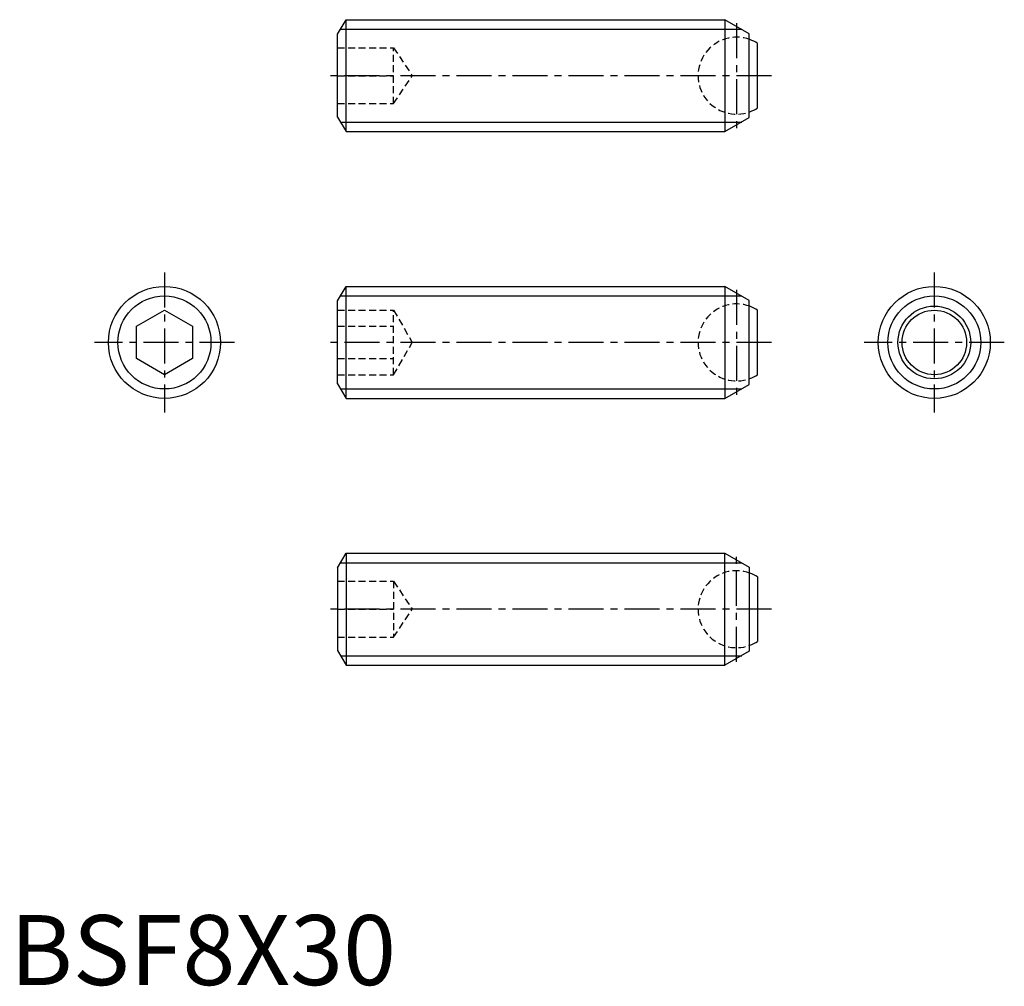
# Model space of a CAD drawing. Extents: x 0.7 to 71, y -0.1 to 69.
import ezdxf

# ---------------------------------------------------------------- set-up
doc = ezdxf.new("R2010")
doc.units = 0
doc.header["$LTSCALE"] = 2
doc.linetypes.add('CENTER', pattern=[2, 1.25, -0.25, 0.25, -0.25])
doc.linetypes.add('HIDDEN', pattern=[0.375, 0.25, -0.125])
doc.layers.get('0').update_dxf_attribs({"linetype": 'CONTINUOUS'})
for name, color, linetype in [('1', 1, 'CENTER'), ('2', 2, 'HIDDEN'), ('3', 3, 'CONTINUOUS')]:
    doc.layers.add(name, color=color, linetype=linetype)
doc.styles.add('STANDARD1', font='txt')

msp = doc.modelspace()

# ---------------------------------------------------------------- linework, layer by layer
for p, q in [((23.4, 67.937), (24, 68.976)), ((24, 60.976), (24, 68.976)), ((24, 68.976), (51.068, 68.976)), ((51.068, 68.976), (51.068, 60.976)), ((52.8, 67.976), (51.068, 68.976)), ((23.4, 62.015), (23.4, 67.937)), ((52.8, 61.976), (52.8, 67.976)), ((53.4, 62.671), (53.4, 67.281)), ((23.4, 62.015), (24, 60.976)), ((51.068, 60.976), (52.8, 61.976)), ((24, 60.976), (51.068, 60.976)), ((23.4, 48.877), (24, 49.916)), ((24, 49.916), (51.068, 49.916)), ((24, 41.916), (24, 49.916)), ((52.8, 48.916), (51.068, 49.916)), ((51.068, 49.916), (51.068, 41.916)), ((23.4, 42.955), (23.4, 48.877)), ((52.8, 42.916), (52.8, 48.916)), ((9.031, 47.07), (11.031, 48.225)), ((11.031, 48.225), (13.031, 47.07)), ((53.4, 43.611), (53.4, 48.221)), ((9.031, 44.761), (9.031, 47.07)), ((13.031, 47.07), (13.031, 44.761)), ((11.031, 43.606), (9.031, 44.761)), ((13.031, 44.761), (11.031, 43.606)), ((23.4, 42.955), (24, 41.916)), ((51.068, 41.916), (52.8, 42.916)), ((24, 41.916), (51.068, 41.916)), ((23.4, 29.816), (24, 30.856)), ((24, 30.856), (51.068, 30.856)), ((24, 30.856), (24, 22.856)), ((51.068, 22.856), (51.068, 30.856)), ((51.068, 30.856), (52.8, 29.856)), ((23.4, 29.816), (23.4, 23.895)), ((52.8, 29.856), (52.8, 23.856)), ((53.4, 29.16), (53.4, 24.551)), ((23.4, 23.895), (24, 22.856)), ((52.8, 23.856), (51.068, 22.856)), ((24, 22.856), (51.068, 22.856))]:
    msp.add_line(p, q)
for centre, radius in [((11.031, 45.916), 4), ((66.026, 45.916), 4), ((66.026, 45.916), 2.599), ((66.026, 45.916), 2.305)]:
    msp.add_circle(centre, radius)
for centre, start, end in [((51.9, 64.976), 56.94427, 69.79045), ((51.9, 64.976), 290.20955, 303.05573), ((51.9, 45.916), 56.94427, 69.79045), ((51.9, 45.916), 290.20955, 303.05573), ((51.9, 26.856), 56.94427, 69.79045), ((51.9, 26.856), 290.20955, 303.05573)]:
    msp.add_arc(centre, 2.75, start, end)
at = {"layer": '1'}
for p, q in [((51.9, 68.726), (51.9, 61.226)), ((54.4, 64.976), (22.4, 64.976)), ((11.031, 50.916), (11.031, 40.916)), ((66.026, 50.916), (66.026, 40.916)), ((51.9, 49.666), (51.9, 42.166)), ((16.031, 45.916), (6.031, 45.916)), ((54.4, 45.916), (22.4, 45.916)), ((71.026, 45.916), (61.026, 45.916)), ((51.9, 23.106), (51.9, 30.606)), ((54.4, 26.856), (22.4, 26.856))]:
    msp.add_line(p, q, dxfattribs=at)
at = {"layer": '2'}
for p, q in [((23.4, 66.976), (27.4, 66.976)), ((27.4, 62.976), (27.4, 66.976)), ((27.4, 66.976), (28.734, 64.976)), ((23.4, 64.976), (27.4, 64.976)), ((27.4, 62.976), (28.734, 64.976)), ((23.4, 62.976), (27.4, 62.976)), ((23.4, 48.225), (27.4, 48.225)), ((27.4, 48.225), (28.734, 45.916)), ((27.4, 43.606), (27.4, 48.225)), ((23.4, 47.07), (27.4, 47.07)), ((27.4, 43.606), (28.734, 45.916)), ((23.4, 44.761), (27.4, 44.761)), ((23.4, 43.606), (27.4, 43.606)), ((23.4, 28.856), (27.4, 28.856)), ((27.4, 28.856), (28.734, 26.856)), ((27.4, 28.856), (27.4, 24.856)), ((23.4, 26.856), (27.4, 26.856)), ((27.4, 24.856), (28.734, 26.856)), ((23.4, 24.856), (27.4, 24.856))]:
    msp.add_line(p, q, dxfattribs=at)
for centre in [(51.9, 64.976), (51.9, 45.916), (51.9, 26.856)]:
    msp.add_arc(centre, 2.75, 69.79045, 290.20955, dxfattribs=at)
at = {"layer": '3'}
for p, q in [((23.61, 68.3), (52.277, 68.3)), ((23.61, 61.653), (52.277, 61.653)), ((23.61, 49.239), (52.277, 49.239)), ((23.61, 42.592), (52.277, 42.592)), ((23.61, 30.179), (52.277, 30.179)), ((23.61, 23.532), (52.277, 23.532))]:
    msp.add_line(p, q, dxfattribs=at)
for centre in [(11.031, 45.916), (66.026, 45.916)]:
    msp.add_circle(centre, 3.324, dxfattribs=at)

# ---------------------------------------------------------------- texts
at = {"color": 3, "style": 'STANDARD1'}
msp.add_text('BSF8X30', height=5, dxfattribs=at).set_placement((0, 0))

doc.saveas('drawing.dxf')
